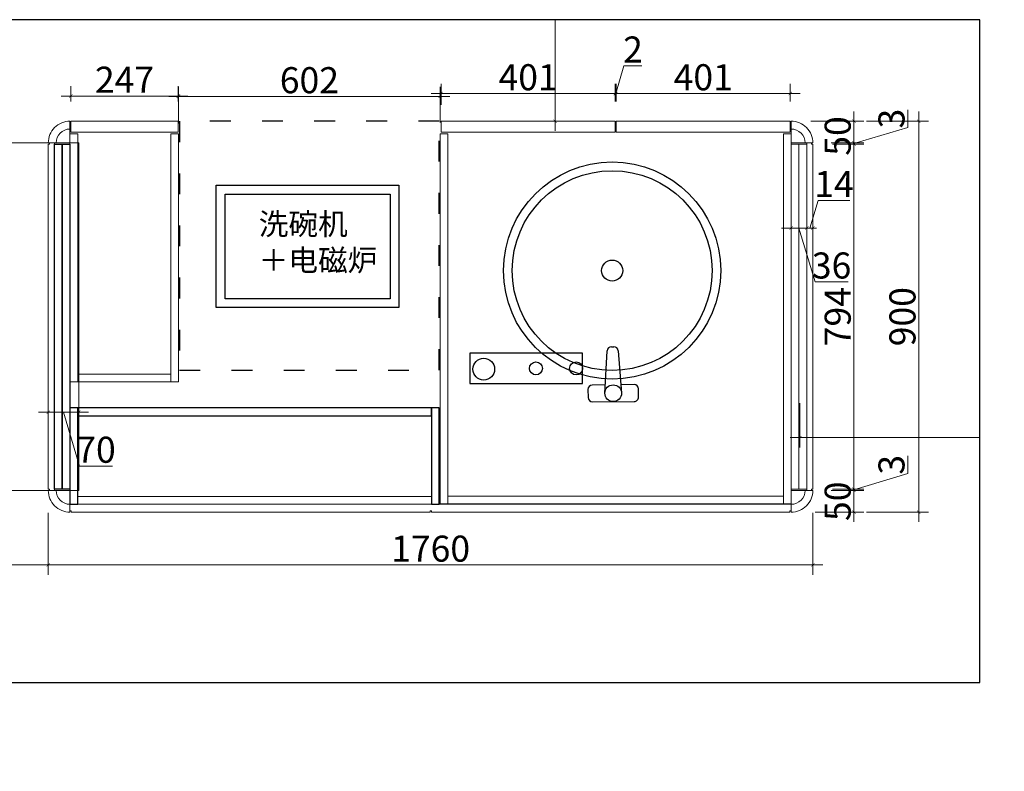
# Model space of a CAD drawing. Units: millimetres. Extents: x 209081 to 224046, y -125057 to -119973.
# Drawn here: x 211669 to 213935, y -121704 to -119973 of the extents above; entities that cross this region are included whole.
import ezdxf
from ezdxf.xclip import XClip

# ---------------------------------------------------------------- set-up
doc = ezdxf.new("R2010")
doc.units = ezdxf.units.MM
doc.header["$XCLIPFRAME"] = 2
doc.linetypes.add('ACAD_ISO03W100', pattern=[30, 12, -18])
for name, color, linetype, lineweight in [('111红线', 1, 'Continuous', 9), ('11轮廓线', 7, 'Continuous', 25), ('33内框线', 33, 'Continuous', 15), ('34文字', 7, 'Continuous', 9), ('44立面细线', 8, 'Continuous', 5), ('55蓝线', 5, 'Continuous', 25)]:
    doc.layers.add(name, color=color, linetype=linetype, lineweight=lineweight)
doc.styles.add('NO.Z-文字', font='txt', dxfattribs={"height": 50})
doc.styles.add('NO.Z-标注文字', font='txt', dxfattribs={"width": 0.8})
doc.dimstyles.new('NO.Z-1.5 标标注1', dxfattribs={"dimscale": 1.5, "dimtxt": 40, "dimasz": 5, "dimexe": 15, "dimexo": 30, "dimgap": 5, "dimtad": 3, "dimdec": 1, "dimdsep": 46, "dimtxsty": 'NO.Z-标注文字', "dimblk": 'ARCHTICK', "dimcen": 30, "dimdle": 15, "dimclrd": 4, "dimclre": 4, "dimclrt": 7, "dimadec": 1, "dimazin": 0, "dimtfac": 1, "dimtdec": 1, "dimtmove": 1, "dimatfit": 3, "dimldrblk": 'DOT', "dimfxl": 80, "dimfxlon": 1, "dimtolj": 1, "dimtzin": 0, "dimlwd": 5, "dimlwe": 5, "dimarcsym": 0})

# ---------------------------------------------------------------- blocks, each defined once
blk = doc.blocks.new('_ArchTick')
at = {"color": 0, "linetype": 'ByBlock', "const_width": 0.15}
blk.add_lwpolyline([(-0.5, -0.5), (0.5, 0.5)], dxfattribs=at)
blk = doc.blocks.new('*D633')
at = {"layer": '33内框线', "color": 4, "lineweight": 5, "transparency": 16777216}
for p, q in [((22558007.6, -1267347.8), (22558007.6, -1267490.3)), ((22557937.6, -1267392.3), (22557937.6, -1267490.3)), ((22557915.1, -1267467.8), (22558030.1, -1267467.8)), ((22557972.6, -1267467.8), (22558009.7, -1267591.6)), ((22558009.7, -1267591.6), (22558085.2, -1267591.6))]:
    blk.add_line(p, q, dxfattribs=at)
at = {"layer": 'Defpoints', "color": 0, "transparency": 16777216}
for p in [(22558007.6, -1267122.8), (22557937.6, -1267347.3), (22558007.6, -1267467.8)]:
    blk.add_point(p, dxfattribs=at)
at = {"layer": '33内框线', "color": 4, "lineweight": 5, "transparency": 16777216, "xscale": 7.5, "yscale": 7.5, "zscale": 7.5, "rotation": 180}
blk.add_blockref('_ArchTick', (22557937.6, -1267467.8), dxfattribs=at)
at = {"layer": '33内框线', "color": 4, "lineweight": 5, "transparency": 16777216, "xscale": 7.5, "yscale": 7.5, "zscale": 7.5}
blk.add_blockref('_ArchTick', (22558007.6, -1267467.8), dxfattribs=at)
at = {"layer": '33内框线', "color": 7, "transparency": 16777216, "insert": (22558047.4, -1267554.1), "char_height": 60, "attachment_point": 5, "style": 'NO.Z-标注文字'}
blk.add_mtext('\\A1;70', dxfattribs=at)
blk = doc.blocks.new('点')
blk = doc.blocks.new('*D598')
at = {"layer": '11轮廓线', "color": 4, "lineweight": 5, "transparency": 16777216}
for p, q in [((22559104.3, -1266820.2), (22559104.3, -1265744.2)), ((22559002.5, -1265766.7), (22559126.8, -1265766.7)), ((22559008.8, -1266797.7), (22559126.8, -1266797.7))]:
    blk.add_line(p, q, dxfattribs=at)
at = {"layer": 'Defpoints', "color": 0, "transparency": 16777216}
for p in [(22558957.5, -1265766.7), (22559104.3, -1265766.7), (22558963.8, -1266797.7)]:
    blk.add_point(p, dxfattribs=at)
at = {"layer": '11轮廓线', "color": 4, "lineweight": 5, "transparency": 16777216, "xscale": 7.5, "yscale": 7.5, "zscale": 7.5}
for p, rotation in [((22559104.3, -1265766.7), 90), ((22559104.3, -1266797.7), 270)]:
    blk.add_blockref('_ArchTick', p, dxfattribs=dict(at, rotation=rotation))
at = {"layer": '11轮廓线', "color": 7, "transparency": 16777216, "insert": (22559066.8, -1266282.2), "char_height": 60, "attachment_point": 5, "rotation": 90, "style": 'NO.Z-标注文字'}
blk.add_mtext('\\A1;1031', dxfattribs=at)
blk = doc.blocks.new('*D226')
at = {"color": 4, "lineweight": 5, "transparency": 16777216}
for p, q in [((22559667.6, -1267446.7), (22559667.6, -1267548.6)), ((22561157.6, -1267646.1), (22561157.6, -1267503.6)), ((22559645.1, -1267526.1), (22561180.1, -1267526.1))]:
    blk.add_line(p, q, dxfattribs=at)
at = {"layer": 'Defpoints', "color": 0, "transparency": 16777216}
for p in [(22559667.6, -1267401.7), (22561157.6, -1267526.1), (22561157.6, -1268294.4)]:
    blk.add_point(p, dxfattribs=at)
at = {"color": 4, "lineweight": 5, "transparency": 16777216, "xscale": 7.5, "yscale": 7.5, "zscale": 7.5, "rotation": 180}
blk.add_blockref('_ArchTick', (22559667.6, -1267526.1), dxfattribs=at)
at = {"color": 4, "lineweight": 5, "transparency": 16777216, "xscale": 7.5, "yscale": 7.5, "zscale": 7.5}
blk.add_blockref('_ArchTick', (22561157.6, -1267526.1), dxfattribs=at)
at = {"color": 7, "transparency": 16777216, "insert": (22560412.6, -1267488.6), "char_height": 60, "attachment_point": 5, "style": 'NO.Z-标注文字'}
blk.add_mtext('\\A1;1490', dxfattribs=at)
blk = doc.blocks.new('A$C651546E9')
at = {"color": 53}
for p, q in [((462.1, 249.9, 0), (462.4, 219.8, 0)), ((490.7, 260.2, 0), (472, 260, 0)), ((501.8, 154.1, 0), (500.8, 250.3, 0)), ((384, 213.7, 0), (481.7, 221.3, 0)), ((374.8, 198.1, 0), (374.8, 203.6, 0)), ((482.2, 182.7, 0), (384.3, 188.2, 0)), ((462.8, 183.8, 0), (463.1, 153.7, 0)), ((473.2, 143.8, 0), (491.9, 144, 0))]:
    blk.add_line(p, q, dxfattribs=at)
for centre, radius in [((199.5, 199.5, 0), 250), ((199.5, 199.5, 0), 230), ((199.5, 199.5, 0), 24.2), ((481.9, 202, 0), 19.3)]:
    blk.add_circle(centre, radius, dxfattribs=at)
for centre, start, end in [((472.1, 250, 0), 90.6026, 180.6026), ((490.8, 250.2, 0), 0.6026, 90.6026), ((384.8, 203.7, 0), 94.4588, 180.6026), ((384.8, 198.2, 0), 180.6026, 266.7464), ((473.1, 153.8, 0), 180.6026, 270.6026), ((491.8, 154, 0), 270.6026, 0.6026)]:
    blk.add_arc(centre, 10, start, end, dxfattribs=at)
blk = doc.blocks.new('*D664')
at = {"layer": '33内框线', "color": 4, "lineweight": 5, "transparency": 16777216}
for p, q in [((22558007.6, -1267347.8), (22558007.6, -1267490.3)), ((22557937.6, -1267392.3), (22557937.6, -1267490.3)), ((22557915.1, -1267467.8), (22558030.1, -1267467.8)), ((22557972.6, -1267467.8), (22558009.7, -1267591.6)), ((22558009.7, -1267591.6), (22558085.2, -1267591.6))]:
    blk.add_line(p, q, dxfattribs=at)
at = {"layer": 'Defpoints', "color": 0, "transparency": 16777216}
for p in [(22558007.6, -1267122.8), (22557937.6, -1267347.3), (22558007.6, -1267467.8)]:
    blk.add_point(p, dxfattribs=at)
at = {"layer": '33内框线', "color": 4, "lineweight": 5, "transparency": 16777216, "xscale": 7.5, "yscale": 7.5, "zscale": 7.5, "rotation": 180}
blk.add_blockref('_ArchTick', (22557937.6, -1267467.8), dxfattribs=at)
at = {"layer": '33内框线', "color": 4, "lineweight": 5, "transparency": 16777216, "xscale": 7.5, "yscale": 7.5, "zscale": 7.5}
blk.add_blockref('_ArchTick', (22558007.6, -1267467.8), dxfattribs=at)
at = {"layer": '33内框线', "color": 7, "transparency": 16777216, "insert": (22558047.4, -1267554.1), "char_height": 60, "attachment_point": 5, "style": 'NO.Z-标注文字'}
blk.add_mtext('\\A1;70', dxfattribs=at)
blk = doc.blocks.new('adwwe')
at = {"layer": '55蓝线'}
blk.add_lwpolyline([(22558971.6, -1289134.6), (22559231.6, -1289134.6), (22559231.6, -1289064.6), (22558971.6, -1289064.6)], close=True, dxfattribs=at)
for centre, radius in [((22559003.9, -1289101.4), 25), ((22559124.1, -1289099.6), 15), ((22559216.6, -1289099.6), 15)]:
    blk.add_circle(centre, radius, dxfattribs=at)
blk = doc.blocks.new('*D665')
at = {"layer": '33内框线', "color": 4, "lineweight": 5, "transparency": 16777216}
for p, q in [((22559792.1, -1267720.2), (22559792.1, -1267625.2)), ((22559739.6, -1267647.7), (22559814.6, -1267647.7)), ((22559702.6, -1267697.7), (22559814.6, -1267697.7))]:
    blk.add_line(p, q, dxfattribs=at)
at = {"layer": 'Defpoints', "color": 0, "transparency": 16777216}
for p in [(22559694.6, -1267647.7), (22559792.1, -1267647.7), (22559657.6, -1267697.7)]:
    blk.add_point(p, dxfattribs=at)
at = {"layer": '33内框线', "color": 4, "lineweight": 5, "transparency": 16777216, "xscale": 7.5, "yscale": 7.5, "zscale": 7.5}
for p, rotation in [((22559792.1, -1267647.7), 90), ((22559792.1, -1267697.7), 270)]:
    blk.add_blockref('_ArchTick', p, dxfattribs=dict(at, rotation=rotation))
at = {"layer": '33内框线', "color": 7, "transparency": 16777216, "insert": (22559754.6, -1267672.7), "char_height": 60, "attachment_point": 5, "rotation": 90, "style": 'NO.Z-标注文字'}
blk.add_mtext('\\A1;50', dxfattribs=at)
blk = doc.blocks.new('*D243')
at = {"layer": '33内框线', "color": 4, "lineweight": 5, "transparency": 16777216}
for p, q in [((22559915.9, -1267609.1), (22559915.9, -1267568.3)), ((22559792.1, -1267646.2), (22559915.9, -1267609.1)), ((22559792.1, -1267644.7), (22559792.1, -1267637.2)), ((22559739.6, -1267647.7), (22559814.6, -1267647.7)), ((22559742.6, -1267644.7), (22559814.6, -1267644.7)), ((22559792.1, -1267647.7), (22559792.1, -1267644.7)), ((22559792.1, -1267647.7), (22559792.1, -1267644.7)), ((22559792.1, -1267647.7), (22559792.1, -1267655.2))]:
    blk.add_line(p, q, dxfattribs=at)
at = {"layer": 'Defpoints', "color": 0, "transparency": 16777216}
for p in [(22559694.6, -1267647.7), (22559697.6, -1267644.7), (22559792.1, -1267644.7)]:
    blk.add_point(p, dxfattribs=at)
at = {"layer": '33内框线', "color": 4, "lineweight": 5, "transparency": 16777216, "xscale": 7.5, "yscale": 7.5, "zscale": 7.5}
for p, rotation in [((22559792.1, -1267644.7), 270), ((22559792.1, -1267647.7), 90)]:
    blk.add_blockref('_ArchTick', p, dxfattribs=dict(at, rotation=rotation))
at = {"layer": '33内框线', "color": 7, "transparency": 16777216, "insert": (22559878.4, -1267588.7), "char_height": 60, "attachment_point": 5, "rotation": 90, "style": 'NO.Z-标注文字'}
blk.add_mtext('\\A1;3', dxfattribs=at)
blk = doc.blocks.new('*D244')
at = {"layer": '33内框线', "color": 4, "lineweight": 5, "transparency": 16777216}
for p, q in [((22559792.1, -1267667.2), (22559792.1, -1266828.2)), ((22559742.6, -1266850.7), (22559814.6, -1266850.7)), ((22559742.6, -1267644.7), (22559814.6, -1267644.7))]:
    blk.add_line(p, q, dxfattribs=at)
at = {"layer": 'Defpoints', "color": 0, "transparency": 16777216}
for p in [(22559697.6, -1266850.7), (22559792.1, -1266850.7), (22559697.6, -1267644.7)]:
    blk.add_point(p, dxfattribs=at)
at = {"layer": '33内框线', "color": 4, "lineweight": 5, "transparency": 16777216, "xscale": 7.5, "yscale": 7.5, "zscale": 7.5}
for p, rotation in [((22559792.1, -1266850.7), 90), ((22559792.1, -1267644.7), 270)]:
    blk.add_blockref('_ArchTick', p, dxfattribs=dict(at, rotation=rotation))
at = {"layer": '33内框线', "color": 7, "transparency": 16777216, "insert": (22559754.6, -1267247.7), "char_height": 60, "attachment_point": 5, "rotation": 90, "style": 'NO.Z-标注文字'}
blk.add_mtext('\\A1;794', dxfattribs=at)
blk = doc.blocks.new('*D245')
at = {"layer": '33内框线', "color": 4, "lineweight": 5, "transparency": 16777216}
for p, q in [((22559915.9, -1266812.1), (22559915.9, -1266771.3)), ((22559792.1, -1266849.2), (22559915.9, -1266812.1)), ((22559739.6, -1266847.7), (22559814.6, -1266847.7)), ((22559792.1, -1266847.7), (22559792.1, -1266840.2)), ((22559792.1, -1266850.7), (22559792.1, -1266847.7)), ((22559792.1, -1266850.7), (22559792.1, -1266847.7)), ((22559742.6, -1266850.7), (22559814.6, -1266850.7)), ((22559792.1, -1266850.7), (22559792.1, -1266858.2))]:
    blk.add_line(p, q, dxfattribs=at)
at = {"layer": 'Defpoints', "color": 0, "transparency": 16777216}
for p in [(22559694.6, -1266847.7), (22559792.1, -1266847.7), (22559697.6, -1266850.7)]:
    blk.add_point(p, dxfattribs=at)
at = {"layer": '33内框线', "color": 4, "lineweight": 5, "transparency": 16777216, "xscale": 7.5, "yscale": 7.5, "zscale": 7.5}
for p, rotation in [((22559792.1, -1266847.7), 270), ((22559792.1, -1266850.7), 90)]:
    blk.add_blockref('_ArchTick', p, dxfattribs=dict(at, rotation=rotation))
at = {"layer": '33内框线', "color": 7, "transparency": 16777216, "insert": (22559878.4, -1266791.7), "char_height": 60, "attachment_point": 5, "rotation": 90, "style": 'NO.Z-标注文字'}
blk.add_mtext('\\A1;3', dxfattribs=at)
blk = doc.blocks.new('*D666')
at = {"layer": '33内框线', "color": 4, "lineweight": 5, "transparency": 16777216}
for p, q in [((22559792.1, -1266870.2), (22559792.1, -1266775.2)), ((22559692.6, -1266797.7), (22559814.6, -1266797.7)), ((22559739.6, -1266847.7), (22559814.6, -1266847.7))]:
    blk.add_line(p, q, dxfattribs=at)
at = {"layer": 'Defpoints', "color": 0, "transparency": 16777216}
for p in [(22559647.6, -1266797.7), (22559792.1, -1266797.7), (22559694.6, -1266847.7)]:
    blk.add_point(p, dxfattribs=at)
at = {"layer": '33内框线', "color": 4, "lineweight": 5, "transparency": 16777216, "xscale": 7.5, "yscale": 7.5, "zscale": 7.5}
for p, rotation in [((22559792.1, -1266797.7), 90), ((22559792.1, -1266847.7), 270)]:
    blk.add_blockref('_ArchTick', p, dxfattribs=dict(at, rotation=rotation))
at = {"layer": '33内框线', "color": 7, "transparency": 16777216, "insert": (22559754.6, -1266831.7), "char_height": 60, "attachment_point": 5, "rotation": 90, "style": 'NO.Z-标注文字'}
blk.add_mtext('\\A1;50', dxfattribs=at)
blk = doc.blocks.new('*D667')
at = {"layer": '33内框线', "color": 4, "lineweight": 5, "transparency": 16777216}
for p, q in [((22557937.6, -1267699.3), (22557937.6, -1267841.8)), ((22559697.6, -1267699.3), (22559697.6, -1267841.8)), ((22557915.1, -1267819.3), (22559720.1, -1267819.3))]:
    blk.add_line(p, q, dxfattribs=at)
at = {"layer": 'Defpoints', "color": 0, "transparency": 16777216}
for p in [(22557937.6, -1267479.1), (22559697.6, -1267468.1), (22559697.6, -1267819.3)]:
    blk.add_point(p, dxfattribs=at)
at = {"layer": '33内框线', "color": 4, "lineweight": 5, "transparency": 16777216, "xscale": 7.5, "yscale": 7.5, "zscale": 7.5, "rotation": 180}
blk.add_blockref('_ArchTick', (22557937.6, -1267819.3), dxfattribs=at)
at = {"layer": '33内框线', "color": 4, "lineweight": 5, "transparency": 16777216, "xscale": 7.5, "yscale": 7.5, "zscale": 7.5}
blk.add_blockref('_ArchTick', (22559697.6, -1267819.3), dxfattribs=at)
at = {"layer": '33内框线', "color": 7, "transparency": 16777216, "insert": (22558817.6, -1267781.8), "char_height": 60, "attachment_point": 5, "style": 'NO.Z-标注文字'}
blk.add_mtext('\\A1;1760', dxfattribs=at)
blk = doc.blocks.new('*D668')
at = {"layer": '33内框线', "color": 4, "lineweight": 5, "transparency": 16777216}
for p, q in [((22555737.6, -1267699.3), (22555737.6, -1267841.8)), ((22557937.6, -1267699.3), (22557937.6, -1267841.8)), ((22557960.1, -1267819.3), (22555715.1, -1267819.3))]:
    blk.add_line(p, q, dxfattribs=at)
at = {"layer": 'Defpoints', "color": 0, "transparency": 16777216}
for p in [(22555737.6, -1267488.1), (22557937.6, -1267504.9), (22555737.6, -1267819.3)]:
    blk.add_point(p, dxfattribs=at)
at = {"layer": '33内框线', "color": 4, "lineweight": 5, "transparency": 16777216, "xscale": 7.5, "yscale": 7.5, "zscale": 7.5, "rotation": 180}
blk.add_blockref('_ArchTick', (22555737.6, -1267819.3), dxfattribs=at)
at = {"layer": '33内框线', "color": 4, "lineweight": 5, "transparency": 16777216, "xscale": 7.5, "yscale": 7.5, "zscale": 7.5}
blk.add_blockref('_ArchTick', (22557937.6, -1267819.3), dxfattribs=at)
at = {"layer": '33内框线', "color": 7, "transparency": 16777216, "insert": (22556837.6, -1267781.8), "char_height": 60, "attachment_point": 5, "style": 'NO.Z-标注文字'}
blk.add_mtext('\\A1;2200', dxfattribs=at)
blk = doc.blocks.new('*D227')
at = {"color": 4, "lineweight": 5, "transparency": 16777216}
for p, q in [((22558841.6, -1266759.9), (22558841.6, -1266711.5)), ((22559242.6, -1266752.7), (22559242.6, -1266711.5)), ((22558819.1, -1266734), (22559265.1, -1266734))]:
    blk.add_line(p, q, dxfattribs=at)
at = {"layer": 'Defpoints', "color": 0, "transparency": 16777216}
for p in [(22559242.6, -1266734), (22559242.6, -1266797.7), (22558841.6, -1266804.9)]:
    blk.add_point(p, dxfattribs=at)
at = {"color": 4, "lineweight": 5, "transparency": 16777216, "xscale": 7.5, "yscale": 7.5, "zscale": 7.5, "rotation": 180}
blk.add_blockref('_ArchTick', (22558841.6, -1266734), dxfattribs=at)
at = {"color": 4, "lineweight": 5, "transparency": 16777216, "xscale": 7.5, "yscale": 7.5, "zscale": 7.5}
blk.add_blockref('_ArchTick', (22559242.6, -1266734), dxfattribs=at)
at = {"color": 7, "transparency": 16777216, "insert": (22559042.1, -1266696.5), "char_height": 60, "attachment_point": 5, "style": 'NO.Z-标注文字'}
blk.add_mtext('\\A1;401', dxfattribs=at)
blk = doc.blocks.new('*D228')
at = {"color": 4, "lineweight": 5, "transparency": 16777216}
for p, q in [((22559243.6, -1266734), (22559262.7, -1266670.2)), ((22559262.7, -1266670.2), (22559304.1, -1266670.2)), ((22559242.6, -1266752.7), (22559242.6, -1266711.5)), ((22559244.6, -1266752.7), (22559244.6, -1266711.5)), ((22559242.6, -1266734), (22559235.1, -1266734)), ((22559242.6, -1266734), (22559244.6, -1266734)), ((22559242.6, -1266734), (22559244.6, -1266734)), ((22559244.6, -1266734), (22559252.1, -1266734))]:
    blk.add_line(p, q, dxfattribs=at)
at = {"layer": 'Defpoints', "color": 0, "transparency": 16777216}
for p in [(22559244.6, -1266734), (22559242.6, -1266797.7), (22559244.6, -1266797.7)]:
    blk.add_point(p, dxfattribs=at)
at = {"color": 4, "lineweight": 5, "transparency": 16777216, "xscale": 7.5, "yscale": 7.5, "zscale": 7.5}
blk.add_blockref('_ArchTick', (22559242.6, -1266734), dxfattribs=at)
at = {"color": 4, "lineweight": 5, "transparency": 16777216, "xscale": 7.5, "yscale": 7.5, "zscale": 7.5, "rotation": 180}
blk.add_blockref('_ArchTick', (22559244.6, -1266734), dxfattribs=at)
at = {"color": 7, "transparency": 16777216, "insert": (22559283.4, -1266632.7), "char_height": 60, "attachment_point": 5, "style": 'NO.Z-标注文字'}
blk.add_mtext('\\A1;2', dxfattribs=at)
blk = doc.blocks.new('*D229')
at = {"color": 4, "lineweight": 5, "transparency": 16777216}
for p, q in [((22559244.6, -1266752.7), (22559244.6, -1266711.5)), ((22559645.6, -1266752.7), (22559645.6, -1266711.5)), ((22559222.1, -1266734), (22559668.1, -1266734))]:
    blk.add_line(p, q, dxfattribs=at)
at = {"layer": 'Defpoints', "color": 0, "transparency": 16777216}
for p in [(22559645.6, -1266734), (22559244.6, -1266797.7), (22559645.6, -1266797.7)]:
    blk.add_point(p, dxfattribs=at)
at = {"color": 4, "lineweight": 5, "transparency": 16777216, "xscale": 7.5, "yscale": 7.5, "zscale": 7.5, "rotation": 180}
blk.add_blockref('_ArchTick', (22559244.6, -1266734), dxfattribs=at)
at = {"color": 4, "lineweight": 5, "transparency": 16777216, "xscale": 7.5, "yscale": 7.5, "zscale": 7.5}
blk.add_blockref('_ArchTick', (22559645.6, -1266734), dxfattribs=at)
at = {"color": 7, "transparency": 16777216, "insert": (22559445.1, -1266696.5), "char_height": 60, "attachment_point": 5, "style": 'NO.Z-标注文字'}
blk.add_mtext('\\A1;401', dxfattribs=at)
blk = doc.blocks.new('*D230')
at = {"color": 4, "lineweight": 5, "transparency": 16777216}
for p, q in [((22558237.6, -1266802.9), (22558237.6, -1266718.3)), ((22558839.6, -1266800.5), (22558839.6, -1266718.3)), ((22558862.1, -1266740.8), (22558215.1, -1266740.8))]:
    blk.add_line(p, q, dxfattribs=at)
at = {"layer": 'Defpoints', "color": 0, "transparency": 16777216}
for p in [(22558237.6, -1266740.8), (22558237.6, -1266847.9), (22558839.6, -1266845.5)]:
    blk.add_point(p, dxfattribs=at)
at = {"color": 4, "lineweight": 5, "transparency": 16777216, "xscale": 7.5, "yscale": 7.5, "zscale": 7.5, "rotation": 180}
blk.add_blockref('_ArchTick', (22558237.6, -1266740.8), dxfattribs=at)
at = {"color": 4, "lineweight": 5, "transparency": 16777216, "xscale": 7.5, "yscale": 7.5, "zscale": 7.5}
blk.add_blockref('_ArchTick', (22558839.6, -1266740.8), dxfattribs=at)
at = {"color": 7, "transparency": 16777216, "insert": (22558538.6, -1266703.3), "char_height": 60, "attachment_point": 5, "style": 'NO.Z-标注文字'}
blk.add_mtext('\\A1;602', dxfattribs=at)
blk = doc.blocks.new('*D232')
at = {"color": 4, "lineweight": 5, "transparency": 16777216}
for p, q in [((22557989.6, -1266752.7), (22557989.6, -1266717.2)), ((22558236.6, -1266752.7), (22558236.6, -1266717.2)), ((22557967.1, -1266739.7), (22558259.1, -1266739.7))]:
    blk.add_line(p, q, dxfattribs=at)
at = {"layer": 'Defpoints', "color": 0, "transparency": 16777216}
for p in [(22558236.6, -1266739.7), (22557989.6, -1266797.7), (22558236.6, -1266797.7)]:
    blk.add_point(p, dxfattribs=at)
at = {"color": 4, "lineweight": 5, "transparency": 16777216, "xscale": 7.5, "yscale": 7.5, "zscale": 7.5, "rotation": 180}
blk.add_blockref('_ArchTick', (22557989.6, -1266739.7), dxfattribs=at)
at = {"color": 4, "lineweight": 5, "transparency": 16777216, "xscale": 7.5, "yscale": 7.5, "zscale": 7.5}
blk.add_blockref('_ArchTick', (22558236.6, -1266739.7), dxfattribs=at)
at = {"color": 7, "transparency": 16777216, "insert": (22558113.1, -1266702.2), "char_height": 60, "attachment_point": 5, "style": 'NO.Z-标注文字'}
blk.add_mtext('\\A1;247', dxfattribs=at)
blk = doc.blocks.new('*D233')
at = {"color": 4, "lineweight": 5, "transparency": 16777216}
for p, q in [((22559941.2, -1267720.2), (22559941.2, -1266775.2)), ((22559821.2, -1266797.7), (22559963.7, -1266797.7)), ((22559821.2, -1267697.7), (22559963.7, -1267697.7))]:
    blk.add_line(p, q, dxfattribs=at)
at = {"layer": 'Defpoints', "color": 0, "transparency": 16777216}
for p in [(22559481.4, -1266797.7), (22559941.2, -1266797.7), (22559458.6, -1267697.7)]:
    blk.add_point(p, dxfattribs=at)
at = {"color": 4, "lineweight": 5, "transparency": 16777216, "xscale": 7.5, "yscale": 7.5, "zscale": 7.5}
for p, rotation in [((22559941.2, -1266797.7), 90), ((22559941.2, -1267697.7), 270)]:
    blk.add_blockref('_ArchTick', p, dxfattribs=dict(at, rotation=rotation))
at = {"color": 7, "transparency": 16777216, "insert": (22559903.7, -1267247.7), "char_height": 60, "attachment_point": 5, "rotation": 90, "style": 'NO.Z-标注文字'}
blk.add_mtext('\\A1;900', dxfattribs=at)
blk = doc.blocks.new('*D886')
at = {"layer": '111红线', "color": 4, "lineweight": 5, "transparency": 16777216}
for p, q in [((213487.6, -120453), (213506.7, -120389.2)), ((213506.7, -120389.2), (213579.9, -120389.2)), ((213480.6, -120453), (213480.6, -120430.5)), ((213494.6, -120453), (213494.6, -120430.5)), ((213480.6, -120453), (213473.1, -120453)), ((213480.6, -120453), (213494.6, -120453)), ((213480.6, -120453), (213494.6, -120453)), ((213494.6, -120453), (213502.1, -120453))]:
    blk.add_line(p, q, dxfattribs=at)
at = {"layer": 'Defpoints', "color": 0, "transparency": 16777216}
for p in [(213494.6, -120453), (213480.6, -120471.3), (213494.6, -120471.3)]:
    blk.add_point(p, dxfattribs=at)
at = {"layer": '111红线', "color": 4, "lineweight": 5, "transparency": 16777216, "xscale": 7.5, "yscale": 7.5, "zscale": 7.5}
blk.add_blockref('_ArchTick', (213480.6, -120453), dxfattribs=at)
at = {"layer": '111红线', "color": 4, "lineweight": 5, "transparency": 16777216, "xscale": 7.5, "yscale": 7.5, "zscale": 7.5, "rotation": 180}
blk.add_blockref('_ArchTick', (213494.6, -120453), dxfattribs=at)
at = {"layer": '111红线', "color": 7, "transparency": 16777216, "insert": (213543.3, -120351.7), "char_height": 60, "attachment_point": 5, "style": 'NO.Z-标注文字'}
blk.add_mtext('\\A1;14', dxfattribs=at)
blk = doc.blocks.new('*D887')
at = {"layer": '111红线', "color": 4, "lineweight": 5, "transparency": 16777216}
for p, q in [((213503.1, -120453), (213422.1, -120453)), ((213444.6, -120445.9), (213444.6, -120475.5)), ((213462.6, -120453), (213499.7, -120576.7)), ((213480.6, -120445.9), (213480.6, -120475.5)), ((213499.7, -120576.7), (213575.5, -120576.7))]:
    blk.add_line(p, q, dxfattribs=at)
at = {"layer": 'Defpoints', "color": 0, "transparency": 16777216}
for p in [(213444.6, -120400.9), (213480.6, -120400.9), (213444.6, -120453)]:
    blk.add_point(p, dxfattribs=at)
at = {"layer": '111红线', "color": 4, "lineweight": 5, "transparency": 16777216, "xscale": 7.5, "yscale": 7.5, "zscale": 7.5, "rotation": 180}
blk.add_blockref('_ArchTick', (213444.6, -120453), dxfattribs=at)
at = {"layer": '111红线', "color": 4, "lineweight": 5, "transparency": 16777216, "xscale": 7.5, "yscale": 7.5, "zscale": 7.5}
blk.add_blockref('_ArchTick', (213480.6, -120453), dxfattribs=at)
at = {"layer": '111红线', "color": 7, "transparency": 16777216, "insert": (213537.6, -120539.2), "char_height": 60, "attachment_point": 5, "style": 'NO.Z-标注文字'}
blk.add_mtext('\\A1;36', dxfattribs=at)
blk = doc.blocks.new('ffff')
at = {"color": 8, "linetype": 'ACAD_ISO03W100', "ltscale": 4}
blk.add_lwpolyline([(22558239.55386, -1267370.74918), (22558837.55386, -1267370.74918), (22558837.55386, -1266797.74918), (22558239.55386, -1266797.74918)], close=True, dxfattribs=at)
for points in [[(22558005.55386, -1267457.74918), (22557987.55386, -1267457.74918), (22557987.55386, -1267679.74918), (22558005.55386, -1267679.74918)], [(22558819.55386, -1267457.74918), (22558005.55386, -1267457.74918), (22558005.55386, -1267475.74918), (22558819.55386, -1267475.74918)], [(22558837.55386, -1267457.74918), (22558819.55386, -1267457.74918), (22558819.55386, -1267679.74918), (22558837.55386, -1267679.74918)]]:
    blk.add_lwpolyline(points, close=True)
at = {"layer": '11轮廓线'}
for points in [[(22557951.55386, -1266850.74918), (22557969.55386, -1266850.74918), (22557969.55386, -1267644.74918), (22557951.55386, -1267644.74918)], [(22557969.55386, -1266850.74918), (22557987.55386, -1266850.74918), (22557987.55386, -1267644.74918), (22557969.55386, -1267644.74918)]]:
    blk.add_lwpolyline(points, close=True, dxfattribs=at)
at = {"layer": '11轮廓线', "color": 251}
for points in [[(22558324.37732, -1266945.33592), (22558744.37732, -1266945.33592), (22558744.37732, -1267226.87793), (22558324.37732, -1267226.87793)], [(22558344.37732, -1266965.33592), (22558724.37732, -1266965.33592), (22558724.37732, -1267206.87793), (22558344.37732, -1267206.87793)]]:
    blk.add_lwpolyline(points, close=True, dxfattribs=at)
at = {"layer": '33内框线'}
for points in [[(22557987.55386, -1266797.74918), (22557987.55386, -1266797.74918), (22557987.55386, -1266803.74918), (22557987.55386, -1266803.74918), (22557987.55386, -1266809.74918), (22557987.55386, -1266809.74918), (22557987.55386, -1266815.74918, 0.4142135624), (22557955.55386, -1266847.74918), (22557949.55386, -1266847.74918), (22557949.55386, -1266847.74918), (22557943.55386, -1266847.74918), (22557943.55386, -1266847.74918), (22557937.55386, -1266847.74918, -0.4142135624), (22557987.55386, -1266797.74918)], [(22559647.55386, -1266797.74918), (22559647.55386, -1266797.74918), (22559647.55386, -1266803.74918), (22559647.55386, -1266803.74918), (22559647.55386, -1266809.74918), (22559647.55386, -1266809.74918), (22559647.55386, -1266815.74918, -0.4142135624), (22559679.55386, -1266847.74918), (22559685.55386, -1266847.74918), (22559685.55386, -1266847.74918), (22559694.55386, -1266847.74918), (22559694.55386, -1266847.74918), (22559697.55386, -1266847.74918, 0.4142135624), (22559647.55386, -1266797.74918)], [(22557987.55386, -1267697.74918), (22557987.55386, -1267697.74918), (22557987.55386, -1267691.74918), (22557987.55386, -1267691.74918), (22557987.55386, -1267685.74918), (22557987.55386, -1267685.74918), (22557987.55386, -1267679.74918, -0.4142135624), (22557955.55386, -1267647.74918), (22557949.55386, -1267647.74918), (22557949.55386, -1267647.74918), (22557943.55386, -1267647.74918), (22557943.55386, -1267647.74918), (22557937.55386, -1267647.74918, 0.4142135624), (22557987.55386, -1267697.74918)], [(22559647.55386, -1267697.74918), (22559647.55386, -1267697.74918), (22559647.55386, -1267691.74918), (22559647.55386, -1267691.74918), (22559647.55386, -1267685.74918), (22559647.55386, -1267685.74918), (22559647.55386, -1267679.74918, 0.4142135624), (22559679.55386, -1267647.74918), (22559685.55386, -1267647.74918), (22559685.55386, -1267647.74918), (22559694.55386, -1267647.74918), (22559694.55386, -1267647.74918), (22559697.55386, -1267647.74918, -0.4142135624), (22559647.55386, -1267697.74918)]]:
    blk.add_lwpolyline(points, format="xyb", dxfattribs=at)
for points in [[(22557987.55386, -1266815.74918), (22557987.55386, -1266815.74918), (22557987.55386, -1266809.74918), (22557987.55386, -1266809.74918), (22557987.55386, -1266803.74918), (22557987.55386, -1266803.74918), (22557987.55386, -1266797.74918)], [(22559647.55386, -1266815.74918), (22559647.55386, -1266815.74918), (22559647.55386, -1266809.74918), (22559647.55386, -1266809.74918), (22559647.55386, -1266803.74918), (22559647.55386, -1266803.74918), (22559647.55386, -1266797.74918)], [(22557987.55386, -1266815.74918), (22557987.55386, -1266847.74918), (22557969.55386, -1266847.74918), (22557955.55386, -1266847.74918), (22557955.55386, -1266847.74876)], [(22559647.55386, -1266815.74918), (22559647.55386, -1266847.74918), (22559665.55386, -1266847.74918), (22559679.55386, -1266847.74918), (22559679.55386, -1266847.74876)], [(22557937.55386, -1266847.74857), (22557937.55386, -1266847.74918), (22557940.55386, -1266847.74918), (22557940.55386, -1266847.74918), (22557949.55386, -1266847.74918), (22557949.55386, -1266847.74918), (22557955.55386, -1266847.74918), (22557955.55386, -1266847.74876)], [(22557937.55386, -1267647.74918), (22557937.55386, -1267647.74918), (22557951.55386, -1267647.74918), (22557951.55386, -1266847.74918), (22557949.55386, -1266847.74918), (22557949.55386, -1266847.74918), (22557940.55386, -1266847.74918), (22557940.55386, -1266850.74918), (22557937.55386, -1266850.74918), (22557937.55386, -1267644.74918)], [(22559697.55386, -1266847.74857), (22559697.55386, -1266847.74918), (22559694.55386, -1266847.74918), (22559694.55386, -1266847.74918), (22559685.55386, -1266847.74918), (22559685.55386, -1266847.74918), (22559679.55386, -1266847.74918), (22559679.55386, -1266847.74876)], [(22559685.60748, -1267647.74918), (22559683.55386, -1267647.74918), (22559683.55386, -1266847.74918), (22559685.55386, -1266847.74918), (22559685.55386, -1266847.74918), (22559694.55386, -1266847.74918), (22559694.55386, -1266850.74918), (22559697.55386, -1266850.74918), (22559697.55386, -1267644.74918), (22559694.55386, -1267644.74918), (22559694.55386, -1267647.74918), (22559685.60748, -1267647.74918), (22559685.60748, -1267647.74918)], [(22557937.55386, -1267644.74918), (22557940.55386, -1267644.74918), (22557940.55386, -1267647.74918), (22557937.55386, -1267647.74918)], [(22557937.55386, -1267647.74979), (22557937.55386, -1267647.74918), (22557943.55386, -1267647.74918), (22557943.55386, -1267647.74918), (22557949.55386, -1267647.74918), (22557949.55386, -1267647.74918), (22557955.55386, -1267647.74918), (22557955.55386, -1267647.7496)], [(22557987.55386, -1267679.74918), (22557987.55386, -1267647.74918), (22557969.55386, -1267647.74918), (22557955.55386, -1267647.74918), (22557955.55386, -1267647.7496)], [(22559647.55386, -1267679.74918), (22559647.55386, -1267647.74918), (22559665.55386, -1267647.74918), (22559679.55386, -1267647.74918), (22559679.55386, -1267647.7496)], [(22559697.55386, -1267647.74979), (22559697.55386, -1267647.74918), (22559694.55386, -1267647.74918), (22559694.55386, -1267647.74918), (22559685.55386, -1267647.74918), (22559685.55386, -1267647.74918), (22559679.55386, -1267647.74918), (22559679.55386, -1267647.7496)], [(22557987.55386, -1267679.74918), (22557987.55386, -1267679.74918), (22557987.55386, -1267685.74918), (22557987.55386, -1267685.74918), (22557987.55386, -1267691.74918), (22557987.55386, -1267691.74918), (22557987.55386, -1267697.74918)], [(22557990.55386, -1267694.74918), (22557987.55386, -1267694.74918), (22557987.55386, -1267679.74918), (22557990.55386, -1267679.74918)], [(22558816.55386, -1267679.74918), (22557990.55386, -1267679.74918)], [(22558816.55386, -1267679.74918), (22559644.55386, -1267679.74918)], [(22559644.55386, -1267679.74918), (22559647.55386, -1267679.74918), (22559647.55386, -1267694.74918), (22559644.55386, -1267694.74918)], [(22559647.55386, -1267679.74918), (22559647.55386, -1267679.74918), (22559647.55386, -1267685.74918), (22559647.55386, -1267685.74918), (22559647.55386, -1267691.74918), (22559647.55386, -1267691.74918), (22559647.55386, -1267697.74918)], [(22557990.55386, -1267694.74918), (22557990.55386, -1267697.74918), (22558816.55386, -1267697.74918), (22558816.55386, -1267694.74918)], [(22558816.55386, -1267694.74918), (22558819.55386, -1267694.74918)], [(22559644.55386, -1267694.74918), (22559644.55386, -1267697.74918), (22558819.55386, -1267697.74918), (22558819.55386, -1267694.74918)]]:
    blk.add_lwpolyline(points, dxfattribs=at)
for points in [[(22557989.55386, -1266797.74918), (22558236.55386, -1266797.74918), (22558236.55386, -1266822.74918), (22557989.55386, -1266822.74918)], [(22559242.55386, -1266822.74918), (22558841.55386, -1266822.74918), (22558841.55386, -1266797.74918), (22559242.55386, -1266797.74918)], [(22559645.55386, -1266797.74918), (22559244.55386, -1266797.74918), (22559244.55386, -1266822.74918), (22559645.55386, -1266822.74918)]]:
    blk.add_lwpolyline(points, close=True, dxfattribs=at)
at = {"layer": '33内框线', "color": 0}
for points in [[(22558005.55386, -1267397.74918), (22557987.55386, -1267397.74918), (22557987.55386, -1266826.74918), (22558005.55386, -1266826.74918)], [(22558237.55386, -1267397.74918), (22558219.55386, -1267397.74918), (22558219.55386, -1266826.74918), (22558237.55386, -1266826.74918)], [(22558857.55386, -1267678.74918), (22558839.55386, -1267678.74918), (22558839.55386, -1266826.74918), (22558857.55386, -1266826.74918)], [(22559629.55386, -1267678.74918), (22559647.55386, -1267678.74918), (22559647.55386, -1266826.74918), (22559629.55386, -1266826.74918)], [(22559647.55386, -1267644.74918), (22559665.55386, -1267644.74918), (22559665.55386, -1266850.74918), (22559647.55386, -1266850.74918)], [(22559665.55386, -1267644.74918), (22559683.55386, -1267644.74918), (22559683.55386, -1266850.74918), (22559665.55386, -1266850.74918)], [(22558005.55386, -1267379.74918), (22558219.55386, -1267379.74918), (22558219.55386, -1267397.74918), (22558005.55386, -1267397.74918)], [(22558005.55386, -1267661.74918), (22558819.55386, -1267661.74918), (22558819.55386, -1267679.74918), (22558005.55386, -1267679.74918)], [(22558857.55386, -1267678.74918), (22559629.55386, -1267678.74918), (22559629.55386, -1267660.74918), (22558857.55386, -1267660.74918)]]:
    blk.add_lwpolyline(points, close=True, dxfattribs=at)
at = {"layer": '44立面细线'}
blk.add_lwpolyline([(22555737.55386, -1266847.74918), (22558007.55386, -1266847.74918), (22558007.55386, -1267647.74918), (22555737.55386, -1267647.74918)], close=True, dxfattribs=at)
at = {"layer": '11轮廓线', "rotation": 270}
blk.add_blockref('A$C651546E9', (22559035.99372, -1266942.11556, 0), dxfattribs=at)
at = {"layer": '33内框线', "color": 0}
blk.add_blockref('adwwe', (-64, 21732.85863), dxfattribs=at)
at = {"layer": '34文字', "insert": (22558422.07568, -1267009.37071), "char_height": 50, "width": 641.5487227, "attachment_point": 1, "style": 'NO.Z-文字'}
blk.add_mtext('洗碗机\\P＋电磁炉', dxfattribs=at)
at = {"color": 0}
for base, p1, p2, picture, middle in [((22559244.55386, -1266733.95428), (22559242.55386, -1266797.74918), (22559244.55386, -1266797.74918), '*D228', (22559270.17886, -1266632.70428)), ((22558237.55386, -1266740.75148), (22558839.55386, -1266845.48458), (22558237.55386, -1266847.86792), '*D230', (22558538.55386, -1266703.25148)), ((22559242.55386, -1266733.95428), (22558841.55386, -1266804.86399), (22559242.55386, -1266797.74918), '*D227', (22559042.05386, -1266696.45428)), ((22559645.55386, -1266733.95428), (22559244.55386, -1266797.74918), (22559645.55386, -1266797.74918), '*D229', (22559445.05386, -1266696.45428))]:
    dim = blk.add_linear_dim(base=base, p1=p1, p2=p2, dimstyle='NO.Z-1.5 标标注1', override={"dimldrblk": '点'}, dxfattribs=at)
    dim.commit()
    dim.dimension.update_dxf_attribs({"geometry": picture, "text_midpoint": middle})
for base, p1, p2, picture, middle in [((22558236.55386, -1266739.65535), (22557989.55386, -1266797.74918), (22558236.55386, -1266797.74918), '*D232', (22558113.05386, -1266702.15535)), ((22561157.55386, -1267526.10761), (22559667.55386, -1267401.74918), (22561157.55386, -1268294.4282), '*D226', (22560412.55386, -1267488.60761))]:
    dim = blk.add_linear_dim(base=base, p1=p1, p2=p2, dimstyle='NO.Z-1.5 标标注1', override={"dimdec": 4, "dimtdec": 4, "dimldrblk": '点'})
    dim.commit()
    dim.dimension.update_dxf_attribs({"geometry": picture, "text_midpoint": middle})
dim = blk.add_linear_dim(base=(22559941.19609, -1266797.74918), p1=(22559458.58329, -1267697.74918), p2=(22559481.39923, -1266797.74918), angle=90, dimstyle='NO.Z-1.5 标标注1', override={"dimdec": 4, "dimtdec": 4, "dimldrblk": '点'})
dim.commit()
dim.dimension.update_dxf_attribs({"geometry": '*D233', "text_midpoint": (22559903.69609, -1267247.74918)})
at = {"layer": '11轮廓线', "color": 0}
dim = blk.add_linear_dim(base=(22559104.29333, -1265766.74918), p1=(22558963.81394, -1266797.74918), p2=(22558957.51065, -1265766.74918), angle=90, dimstyle='NO.Z-1.5 标标注1', override={"dimldrblk": '点'}, dxfattribs=at)
dim.commit()
dim.dimension.update_dxf_attribs({"geometry": '*D598', "text_midpoint": (22559066.79333, -1266282.24918)})
at = {"layer": '33内框线', "color": 0}
for base, p1, p2, picture, middle in [((22559792.13573, -1266797.74918), (22559694.55386, -1266847.74918), (22559647.55386, -1266797.74918), '*D666', (22559792.13572, -1266831.74918)), ((22559792.13573, -1267647.74918), (22559657.55386, -1267697.74918), (22559694.55386, -1267647.74918), '*D665', (22559792.13572, -1267672.74918))]:
    dim = blk.add_linear_dim(base=base, p1=p1, p2=p2, angle=90, dimstyle='NO.Z-1.5 标标注1', override={"dimldrblk": '点'}, dxfattribs=at)
    dim.commit()
    dim.dimension.update_dxf_attribs({"geometry": picture, "text_midpoint": middle, "dimtype": 128})
for base, p1, p2, picture, middle in [((22559792.13572, -1266847.74918), (22559697.55386, -1266850.74918), (22559694.55386, -1266847.74918), '*D245', (22559878.38572, -1266804.62418)), ((22559792.13572, -1266850.74918), (22559697.55386, -1267644.74918), (22559697.55386, -1266850.74918), '*D244', (22559754.63572, -1267247.74918)), ((22559792.13572, -1267644.74918), (22559694.55386, -1267647.74918), (22559697.55386, -1267644.74918), '*D243', (22559878.38572, -1267601.62418))]:
    dim = blk.add_linear_dim(base=base, p1=p1, p2=p2, angle=90, dimstyle='NO.Z-1.5 标标注1', override={"dimldrblk": '点'}, dxfattribs=at)
    dim.commit()
    dim.dimension.update_dxf_attribs({"geometry": picture, "text_midpoint": middle})
for base, p1, p2, picture, middle in [((22558007.55386, -1267467.83825), (22557937.55386, -1267347.28755), (22558007.55386, -1267122.77111), '*D633', (22558017.17886, -1267554.08825)), ((22558007.55386, -1267467.83825), (22557937.55386, -1267347.28755), (22558007.55386, -1267122.77111), '*D664', (22558017.17886, -1267554.08825)), ((22555737.55386, -1267819.27617), (22557937.55386, -1267504.9463), (22555737.55386, -1267488.05805), '*D668', (22556837.55386, -1267781.77617))]:
    dim = blk.add_linear_dim(base=base, p1=p1, p2=p2, dimstyle='NO.Z-1.5 标标注1', override={"dimldrblk": '点'}, dxfattribs=at)
    dim.commit()
    dim.dimension.update_dxf_attribs({"geometry": picture, "text_midpoint": middle})
dim = blk.add_linear_dim(base=(22559697.55386, -1267819.27617), p1=(22557937.55386, -1267479.13713), p2=(22559697.55386, -1267468.13713), dimstyle='NO.Z-1.5 标标注1', override={"dimldrblk": '点'}, dxfattribs=at)
dim.commit()
dim.dimension.update_dxf_attribs({"geometry": '*D667', "text_midpoint": (22558817.55386, -1267819.27617), "dimtype": 128})

msp = doc.modelspace()

# ---------------------------------------------------------------- block references
at = {"layer": '11轮廓线'}
ref = msp.add_blockref('ffff', (-22346202.93389, 1146590.71294), dxfattribs=at)
XClip(ref).set_block_clipping_path([(22555453.7215867937, -1268089.8588649051), (22560081.8672570921, -1266563.9880124349)])

# ---------------------------------------------------------------- dimensions: what is measured, and where the dimension line sits
at = {"layer": '111红线'}
for base, p1, p2, picture, middle in [((213494.61997, -120452.96705), (213480.61997, -120471.25513), (213494.61997, -120471.25513), '*D886', (213514.24497, -120351.71705)), ((213444.61997, -120452.96705), (213480.61997, -120400.93544), (213444.61997, -120400.93544), '*D887', (213507.24497, -120539.21705))]:
    dim = msp.add_linear_dim(base=base, p1=p1, p2=p2, dimstyle='NO.Z-1.5 标标注1', override={"dimdec": 4, "dimtdec": 4, "dimldrblk": '点'}, dxfattribs=at)
    dim.commit()
    dim.dimension.update_dxf_attribs({"geometry": picture, "text_midpoint": middle})

doc.saveas('drawing.dxf')
